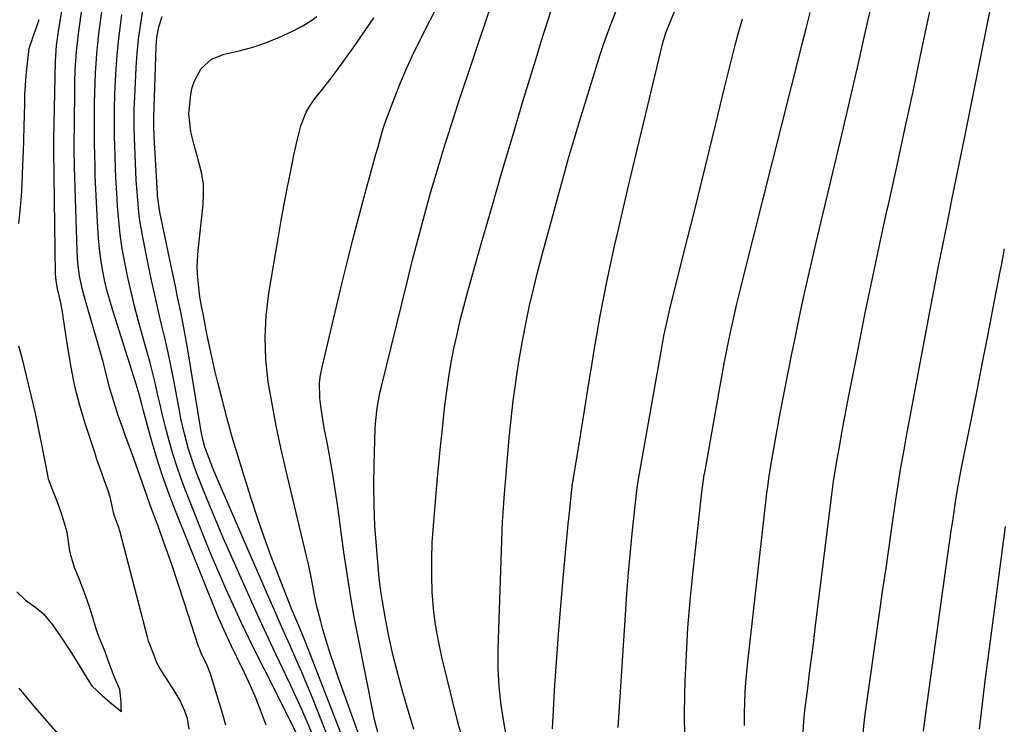
# Model space of a CAD drawing. Units: inches. Extents: x 1873196 to 1878556, y 410847 to 416098.
# Drawn here: x 1876002 to 1876262, y 414081 to 414266 of the extents above; entities that cross this region are included whole.
import ezdxf

# ---------------------------------------------------------------- set-up
doc = ezdxf.new("R2010")
doc.units = ezdxf.units.IN
doc.header["$MEASUREMENT"] = 0
doc.layers.add('7', color=7, linetype='Continuous')
doc.layers.add('8', color=7, linetype='Continuous')

msp = doc.modelspace()

# ---------------------------------------------------------------- linework, layer by layer
at = {"layer": '7', "color": 18}
for points in [[(1876142.69, 414079.47, 1744), (1876143.37, 414090.99, 1744), (1876143.85, 414098.29, 1744), (1876144.37, 414105.59, 1744), (1876144.97, 414112.88, 1744), (1876145.61, 414120.17, 1744), (1876146.69, 414131.6, 1744), (1876146.87, 414133.47, 1744), (1876147.24, 414137.19, 1744), (1876147.43, 414139.05, 1744), (1876147.81, 414142.63, 1744), (1876147.86, 414143.02, 1744), (1876147.92, 414143.41, 1744), (1876147.94, 414143.54, 1744), (1876149.65, 414154.01, 1744), (1876150.46, 414158.98, 1744), (1876151.26, 414163.94, 1744), (1876152.05, 414168.91, 1744), (1876152.84, 414173.87, 1744), (1876152.97, 414174.74, 1744), (1876153.71, 414179.27, 1744), (1876154.49, 414183.79, 1744), (1876155.31, 414188.31, 1744), (1876156.17, 414192.82, 1744), (1876157.08, 414197.32, 1744), (1876158.02, 414201.81, 1744), (1876159.01, 414206.3, 1744), (1876160.02, 414210.77, 1744), (1876161.16, 414215.7, 1744), (1876162.78, 414222.63, 1744), (1876164.41, 414229.56, 1744), (1876166.06, 414236.48, 1744), (1876167.73, 414243.4, 1744), (1876171.82, 414260.28, 1744), (1876172.64, 414262.9, 1744), (1876172.81, 414263.33, 1744), (1876172.98, 414263.76, 1744), (1876188.05, 414300.52, 1744)], [(1876067.17, 414080.47, 1724), (1876065.89, 414083.97, 1724), (1876064.53, 414087.44, 1724), (1876063.05, 414090.86, 1724), (1876061.48, 414094.25, 1724), (1876059.49, 414098.37, 1724), (1876058.1, 414101.27, 1724), (1876056.05, 414105.63, 1724), (1876054.76, 414108.57, 1724), (1876054.14, 414110.06, 1724), (1876043.32, 414136.92, 1724), (1876041.55, 414141.52, 1724), (1876039.9, 414146.16, 1724), (1876038.4, 414150.85, 1724), (1876037, 414155.57, 1724), (1876034.85, 414163.33, 1724), (1876034.38, 414165.08, 1724), (1876033.7, 414167.7, 1724), (1876033.2, 414169.43, 1724), (1876032.93, 414170.3, 1724), (1876026.74, 414189.77, 1724), (1876025.95, 414192.43, 1724), (1876025.22, 414195.1, 1724), (1876024.6, 414197.8, 1724), (1876024.04, 414200.52, 1724), (1876023.59, 414203.26, 1724), (1876023.22, 414206, 1724), (1876022.96, 414208.76, 1724), (1876022.78, 414211.52, 1724), (1876022.23, 414223.42, 1724), (1876022.15, 414225.37, 1724), (1876022.08, 414227.32, 1724), (1876021.99, 414231.22, 1724), (1876021.96, 414233.17, 1724), (1876021.94, 414237.07, 1724), (1876021.94, 414239.02, 1724), (1876021.96, 414244.44, 1724), (1876022, 414247.05, 1724), (1876022.07, 414249.66, 1724), (1876022.2, 414252.26, 1724), (1876022.35, 414254.87, 1724), (1876022.56, 414257.47, 1724), (1876022.8, 414260.06, 1724), (1876023.09, 414262.65, 1724), (1876023.42, 414265.24, 1724), (1876027.29, 414293.6, 1724)], [(1876224.61, 414078.3, 1754), (1876224.92, 414081.12, 1754), (1876225.29, 414083.92, 1754), (1876230.04, 414117.47, 1754), (1876230.66, 414121.86, 1754), (1876231.29, 414126.25, 1754), (1876231.92, 414130.64, 1754), (1876232.55, 414135.03, 1754), (1876233.41, 414140.94, 1754), (1876233.84, 414143.8, 1754), (1876234.4, 414147.27, 1754), (1876234.99, 414150.63, 1754), (1876235.61, 414153.99, 1754), (1876235.82, 414155.11, 1754), (1876236.02, 414156.22, 1754), (1876242.13, 414188.96, 1754), (1876243.26, 414194.95, 1754), (1876244.42, 414200.94, 1754), (1876245.62, 414206.93, 1754), (1876246.84, 414212.91, 1754), (1876248.06, 414218.89, 1754), (1876249.29, 414224.87, 1754), (1876250.5, 414230.85, 1754), (1876251.7, 414236.83, 1754), (1876260.95, 414283, 1754)], [(1876208.81, 414078.64, 1752), (1876208.97, 414081.47, 1752), (1876209.25, 414084.29, 1752), (1876210.02, 414090.24, 1752), (1876210.52, 414094.15, 1752), (1876211.02, 414098.06, 1752), (1876211.51, 414101.98, 1752), (1876212, 414105.89, 1752), (1876216.37, 414141.26, 1752), (1876216.85, 414144.76, 1752), (1876217.59, 414149.43, 1752), (1876217.8, 414150.59, 1752), (1876218.54, 414154.76, 1752), (1876219.14, 414158, 1752), (1876219.74, 414161.25, 1752), (1876220.35, 414164.49, 1752), (1876220.98, 414167.73, 1752), (1876223.29, 414179.54, 1752), (1876225.12, 414188.68, 1752), (1876226.99, 414197.81, 1752), (1876228.93, 414206.93, 1752), (1876230.92, 414216.03, 1752), (1876231.29, 414217.67, 1752), (1876233.48, 414227.6, 1752), (1876235.65, 414237.52, 1752), (1876237.78, 414247.46, 1752), (1876239.88, 414257.4, 1752), (1876244.13, 414277.63, 1752)], [(1876056.54, 414080.44, 1722), (1876055.78, 414083.3, 1722), (1876052.51, 414093.97, 1722), (1876051.55, 414096.42, 1722), (1876050.38, 414098.66, 1722), (1876050.05, 414099.4, 1722), (1876049.51, 414100.84, 1722), (1876049.4, 414101.16, 1722), (1876045.68, 414112.65, 1722), (1876044.01, 414117.74, 1722), (1876042.29, 414122.81, 1722), (1876040.51, 414127.86, 1722), (1876038.69, 414132.9, 1722), (1876036.64, 414138.46, 1722), (1876035.01, 414142.96, 1722), (1876033.42, 414147.48, 1722), (1876031.83, 414152, 1722), (1876030.14, 414156.66, 1722), (1876029.48, 414158.47, 1722), (1876028.2, 414162.1, 1722), (1876027, 414165.76, 1722), (1876025.93, 414169.46, 1722), (1876024.77, 414174.07, 1722), (1876024.21, 414176.22, 1722), (1876023, 414180.51, 1722), (1876019.53, 414192.3, 1722), (1876018.67, 414195.55, 1722), (1876018, 414198.83, 1722), (1876017.55, 414202.15, 1722), (1876017.42, 414203.82, 1722), (1876017.33, 414205.49, 1722), (1876016.69, 414227.62, 1722), (1876016.6, 414232.25, 1722), (1876016.61, 414235.73, 1722), (1876016.62, 414236.89, 1722), (1876016.77, 414249.92, 1722), (1876016.86, 414253.12, 1722), (1876017.17, 414257.92, 1722), (1876017.71, 414262.69, 1722), (1876019.07, 414272.32, 1722)], [(1876096.74, 414078.28, 1736), (1876095.81, 414081.88, 1736), (1876095.42, 414083.7, 1736), (1876091.52, 414103.23, 1736), (1876090.44, 414108.91, 1736), (1876089.43, 414114.61, 1736), (1876088.53, 414120.32, 1736), (1876087.7, 414126.04, 1736), (1876086, 414138.57, 1736), (1876085.42, 414142.58, 1736), (1876084.79, 414146.57, 1736), (1876084.1, 414150.56, 1736), (1876083.36, 414154.53, 1736), (1876082.6, 414158.4, 1736), (1876082.24, 414160.44, 1736), (1876081.63, 414164.54, 1736), (1876081.39, 414166.6, 1736), (1876081.31, 414170.7, 1736), (1876081.55, 414172.73, 1736), (1876081.93, 414174.76, 1736), (1876087.25, 414197.11, 1736), (1876088.63, 414202.78, 1736), (1876090.05, 414208.44, 1736), (1876091.53, 414214.08, 1736), (1876093.06, 414219.71, 1736), (1876095.08, 414227.07, 1736), (1876096.16, 414230.96, 1736), (1876096.71, 414232.91, 1736), (1876097.83, 414236.79, 1736), (1876098.44, 414238.71, 1736), (1876099.8, 414242.51, 1736), (1876101.11, 414245.95, 1736), (1876102.54, 414249.53, 1736), (1876104.04, 414253.08, 1736), (1876105.65, 414256.58, 1736), (1876107.33, 414260.05, 1736), (1876113.54, 414272.37, 1736)], [(1876106.17, 414079.28, 1738), (1876104.19, 414085.85, 1738), (1876102.91, 414090.35, 1738), (1876101.73, 414094.72, 1738), (1876100.65, 414099.1, 1738), (1876099.68, 414103.51, 1738), (1876098.8, 414107.95, 1738), (1876097.77, 414113.56, 1738), (1876097.5, 414115.2, 1738), (1876097.06, 414118.51, 1738), (1876096.89, 414120.17, 1738), (1876096.27, 414127.59, 1738), (1876095.9, 414132.97, 1738), (1876095.66, 414138.36, 1738), (1876095.6, 414143.74, 1738), (1876095.67, 414149.13, 1738), (1876095.94, 414158.58, 1738), (1876096, 414159.95, 1738), (1876096.45, 414164.02, 1738), (1876097.22, 414168.05, 1738), (1876097.53, 414169.38, 1738), (1876104.35, 414197.16, 1738), (1876105.83, 414203.08, 1738), (1876107.35, 414208.98, 1738), (1876108.94, 414214.86, 1738), (1876110.57, 414220.73, 1738), (1876112.28, 414226.58, 1738), (1876114.03, 414232.42, 1738), (1876115.87, 414238.23, 1738), (1876117.76, 414244.02, 1738), (1876126.41, 414269.98, 1738)], [(1876075.7, 414077.33, 1726), (1876066.66, 414095.26, 1726), (1876064.59, 414099.42, 1726), (1876062.55, 414103.59, 1726), (1876060.55, 414107.79, 1726), (1876058.58, 414111.99, 1726), (1876056.66, 414116.23, 1726), (1876054.79, 414120.48, 1726), (1876052.98, 414124.76, 1726), (1876051.22, 414129.06, 1726), (1876046.01, 414142.11, 1726), (1876044.77, 414145.37, 1726), (1876043.61, 414148.67, 1726), (1876042.57, 414152, 1726), (1876041.61, 414155.36, 1726), (1876040.58, 414159.32, 1726), (1876039.88, 414162.13, 1726), (1876039.21, 414164.96, 1726), (1876038.57, 414167.79, 1726), (1876037.92, 414170.63, 1726), (1876037.25, 414173.45, 1726), (1876036.52, 414176.26, 1726), (1876035.76, 414179.06, 1726), (1876033.48, 414187.2, 1726), (1876032.49, 414190.92, 1726), (1876031.56, 414194.65, 1726), (1876030.72, 414198.4, 1726), (1876029.91, 414202.36, 1726), (1876029.27, 414206.05, 1726), (1876028.72, 414209.75, 1726), (1876028.32, 414213.47, 1726), (1876028, 414217.2, 1726), (1876027.87, 414219.2, 1726), (1876027.71, 414221.94, 1726), (1876027.56, 414224.68, 1726), (1876027.45, 414227.43, 1726), (1876027.35, 414230.4, 1726), (1876027.29, 414233.03, 1726), (1876027.23, 414235.66, 1726), (1876027.2, 414238.29, 1726), (1876027.19, 414240.93, 1726), (1876027.2, 414243.56, 1726), (1876027.26, 414246.19, 1726), (1876027.37, 414248.82, 1726), (1876027.64, 414253.41, 1726), (1876027.92, 414257.01, 1726), (1876028.26, 414260.6, 1726), (1876028.69, 414264.19, 1726), (1876029.17, 414267.77, 1726)], [(1876079.39, 414078.04, 1728), (1876078.02, 414081.33, 1728), (1876076.61, 414084.6, 1728), (1876075.14, 414087.85, 1728), (1876073.63, 414091.08, 1728), (1876071.5, 414095.52, 1728), (1876069.09, 414100.63, 1728), (1876066.69, 414105.76, 1728), (1876064.34, 414110.9, 1728), (1876062.01, 414116.05, 1728), (1876057.76, 414125.56, 1728), (1876055.9, 414129.79, 1728), (1876054.09, 414134.02, 1728), (1876052.32, 414138.28, 1728), (1876050.59, 414142.56, 1728), (1876048.73, 414147.24, 1728), (1876048, 414149.2, 1728), (1876046.71, 414153.18, 1728), (1876045.65, 414157.22, 1728), (1876044.74, 414161.31, 1728), (1876044.33, 414163.36, 1728), (1876042.91, 414170.86, 1728), (1876042.14, 414174.77, 1728), (1876041.33, 414178.67, 1728), (1876040.45, 414182.55, 1728), (1876039.53, 414186.43, 1728), (1876038.61, 414190.3, 1728), (1876037.72, 414194.18, 1728), (1876036.88, 414198.08, 1728), (1876036.07, 414201.98, 1728), (1876034.65, 414209.09, 1728), (1876033.91, 414213.37, 1728), (1876033.63, 414215.53, 1728), (1876033.23, 414219.86, 1728), (1876032.95, 414224.2, 1728), (1876032.84, 414226.38, 1728), (1876032.56, 414232.94, 1728), (1876032.41, 414237.83, 1728), (1876032.4, 414242.72, 1728), (1876032.45, 414244.35, 1728), (1876032.53, 414245.98, 1728), (1876032.94, 414253.8, 1728), (1876033.21, 414257.47, 1728), (1876033.56, 414261.13, 1728), (1876034.05, 414264.77, 1728), (1876034.63, 414268.4, 1728)], [(1876130.67, 414076.88, 1742), (1876129.93, 414080.8, 1742), (1876129.17, 414085.69, 1742), (1876128.63, 414090.58, 1742), (1876128.42, 414095.51, 1742), (1876128.42, 414100.45, 1742), (1876129.47, 414131.54, 1742), (1876129.57, 414134.03, 1742), (1876129.87, 414138.99, 1742), (1876130.06, 414141.47, 1742), (1876130.48, 414146.43, 1742), (1876130.68, 414148.91, 1742), (1876131.01, 414152.95, 1742), (1876131.29, 414156.2, 1742), (1876131.61, 414159.45, 1742), (1876131.97, 414162.7, 1742), (1876132.36, 414165.94, 1742), (1876132.74, 414168.91, 1742), (1876133.36, 414173.36, 1742), (1876134.06, 414177.8, 1742), (1876134.86, 414182.22, 1742), (1876135.73, 414186.62, 1742), (1876136.69, 414191.01, 1742), (1876137.7, 414195.39, 1742), (1876138.79, 414199.75, 1742), (1876139.92, 414204.1, 1742), (1876142.52, 414213.71, 1742), (1876143.4, 414216.95, 1742), (1876144.28, 414220.18, 1742), (1876145.17, 414223.42, 1742), (1876146.06, 414226.65, 1742), (1876146.97, 414229.88, 1742), (1876147.9, 414233.1, 1742), (1876148.86, 414236.32, 1742), (1876149.84, 414239.52, 1742), (1876155.32, 414257.22, 1742), (1876156.26, 414260.12, 1742), (1876157.26, 414263, 1742), (1876158.33, 414265.85, 1742), (1876159.47, 414268.69, 1742)], [(1876177.57, 414077.77, 1748), (1876177.5, 414083.16, 1748), (1876177.58, 414088.56, 1748), (1876177.69, 414091.95, 1748), (1876178.01, 414099.03, 1748), (1876178.44, 414106.11, 1748), (1876179.03, 414113.18, 1748), (1876179.72, 414120.24, 1748), (1876182.1, 414141.88, 1748), (1876182.64, 414145.77, 1748), (1876182.75, 414146.42, 1748), (1876182.86, 414147.06, 1748), (1876186.54, 414167.87, 1748), (1876187.26, 414171.82, 1748), (1876188.01, 414175.76, 1748), (1876188.79, 414179.7, 1748), (1876189.6, 414183.63, 1748), (1876190.45, 414187.55, 1748), (1876191.34, 414191.47, 1748), (1876192.27, 414195.37, 1748), (1876193.23, 414199.27, 1748), (1876208.21, 414258.48, 1748), (1876208.68, 414260.35, 1748), (1876209.6, 414264.08, 1748), (1876210.63, 414268.27, 1748)], [(1876002.02, 414212.65, 1718), (1876002.43, 414216.89, 1718), (1876002.73, 414221.14, 1718), (1876002.95, 414225.4, 1718), (1876003.07, 414228.21, 1718), (1876003.19, 414231.51, 1718), (1876003.3, 414234.81, 1718), (1876003.39, 414238.12, 1718), (1876003.47, 414241.42, 1718), (1876003.52, 414243.98, 1718), (1876003.6, 414246.53, 1718), (1876003.73, 414249.08, 1718), (1876003.94, 414251.62, 1718), (1876004.18, 414254.16, 1718), (1876004.72, 414258.81, 1718), (1876004.94, 414259.63, 1718), (1876005.41, 414260.83, 1718), (1876005.7, 414261.64, 1718), (1876006.71, 414264.57, 1718), (1876007.31, 414266.45, 1718)], [(1876088.27, 414074.75, 1732), (1876077.66, 414102.19, 1732), (1876077.15, 414103.47, 1732), (1876075.56, 414107.29, 1732), (1876074, 414110.97, 1732), (1876073.54, 414112.12, 1732), (1876070.45, 414119.86, 1732), (1876068.51, 414124.91, 1732), (1876066.64, 414129.98, 1732), (1876064.88, 414135.08, 1732), (1876063.21, 414140.22, 1732), (1876061.36, 414146.1, 1732), (1876059.79, 414151.23, 1732), (1876058.28, 414156.38, 1732), (1876056.85, 414161.55, 1732), (1876055.48, 414166.73, 1732), (1876054.45, 414170.76, 1732), (1876053.67, 414173.95, 1732), (1876052.92, 414177.15, 1732), (1876052.23, 414180.36, 1732), (1876051.58, 414183.58, 1732), (1876050.65, 414188.4, 1732), (1876050.18, 414190.85, 1732), (1876049.73, 414193.31, 1732), (1876049.52, 414194.96, 1732), (1876049.09, 414199.42, 1732), (1876049.02, 414201.46, 1732), (1876049.25, 414205.53, 1732), (1876050.58, 414217.67, 1732), (1876050.72, 414220.37, 1732), (1876050.64, 414223.06, 1732), (1876050.25, 414225.72, 1732), (1876049.03, 414230.5, 1732), (1876048.15, 414233.63, 1732), (1876047.34, 414236.79, 1732), (1876046.84, 414241.58, 1732), (1876046.95, 414243.19, 1732), (1876047.35, 414246.68, 1732), (1876047.72, 414248.51, 1732), (1876048.27, 414250.26, 1732), (1876050.09, 414253.47, 1732), (1876052.75, 414255.93, 1732), (1876056.09, 414257.32, 1732), (1876060.05, 414258.2, 1732), (1876063.69, 414259.17, 1732), (1876067.26, 414260.32, 1732), (1876070.73, 414261.74, 1732), (1876074.13, 414263.36, 1732), (1876076.86, 414264.79, 1732), (1876078.76, 414265.93, 1732), (1876080.56, 414267.21, 1732)], [(1876092.95, 414074.35, 1734), (1876086.21, 414093.13, 1734), (1876085.13, 414096.25, 1734), (1876084.09, 414099.38, 1734), (1876083.11, 414102.53, 1734), (1876082.18, 414105.69, 1734), (1876081.58, 414107.8, 1734), (1876080.49, 414112.06, 1734), (1876080.05, 414114.22, 1734), (1876079.25, 414118.55, 1734), (1876078.37, 414122.86, 1734), (1876077.88, 414125.01, 1734), (1876072.37, 414147.83, 1734), (1876071.05, 414153.58, 1734), (1876069.83, 414159.35, 1734), (1876068.75, 414165.15, 1734), (1876067.77, 414170.97, 1734), (1876067.15, 414176.8, 1734), (1876066.9, 414182.62, 1734), (1876067.22, 414188.44, 1734), (1876067.92, 414194.26, 1734), (1876070.46, 414209.27, 1734), (1876071.2, 414213.49, 1734), (1876071.96, 414217.72, 1734), (1876072.77, 414221.93, 1734), (1876073.59, 414226.14, 1734), (1876074.5, 414230.65, 1734), (1876075.36, 414234.54, 1734), (1876076.35, 414238.39, 1734), (1876077.78, 414242.04, 1734), (1876078.77, 414243.73, 1734), (1876079.89, 414245.34, 1734), (1876081.8, 414247.75, 1734), (1876083.96, 414250.53, 1734), (1876086.09, 414253.33, 1734), (1876088.16, 414256.18, 1734), (1876090.19, 414259.05, 1734), (1876095.63, 414266.88, 1734)], [(1876160.06, 414079.81, 1746), (1876161.94, 414109.5, 1746), (1876162.33, 414115.09, 1746), (1876162.77, 414120.68, 1746), (1876163.28, 414126.26, 1746), (1876163.84, 414131.83, 1746), (1876164.95, 414142.19, 1746), (1876165.05, 414142.97, 1746), (1876165.21, 414144.14, 1746), (1876165.4, 414145.3, 1746), (1876171.6, 414180.39, 1746), (1876172.09, 414183.02, 1746), (1876172.92, 414186.95, 1746), (1876173.85, 414190.86, 1746), (1876178.35, 414208.72, 1746), (1876180.23, 414216.27, 1746), (1876182.11, 414223.82, 1746), (1876183.96, 414231.37, 1746), (1876185.81, 414238.93, 1746), (1876188.1, 414248.39, 1746), (1876188.79, 414251.22, 1746), (1876189.49, 414254.05, 1746), (1876190.19, 414256.87, 1746), (1876190.91, 414259.7, 1746), (1876191.67, 414262.69, 1746), (1876192.81, 414266.63, 1746)], [(1876240.57, 414078.91, 1756), (1876241.16, 414083.58, 1756), (1876246.53, 414122.24, 1756), (1876246.97, 414125.4, 1756), (1876247.42, 414128.55, 1756), (1876247.87, 414131.7, 1756), (1876248.33, 414134.85, 1756), (1876248.91, 414138.74, 1756), (1876249.09, 414139.94, 1756), (1876249.68, 414143.54, 1756), (1876250.58, 414148.31, 1756), (1876253.35, 414162.06, 1756), (1876254.75, 414169.05, 1756), (1876256.13, 414176.04, 1756), (1876257.5, 414183.03, 1756), (1876258.85, 414190.03, 1756), (1876260.78, 414200.02, 1756), (1876261.17, 414202.02, 1756), (1876261.94, 414206.02, 1756)], [(1876001.41, 414115.6, 1718), (1876003.7, 414113.36, 1718), (1876006.49, 414111.43, 1718), (1876008.47, 414109.8, 1718), (1876010.84, 414106.86, 1718), (1876013.09, 414103.72, 1718), (1876015.29, 414100.43, 1718), (1876015.63, 414099.87, 1718), (1876015.98, 414099.31, 1718), (1876020.4, 414092.01, 1718), (1876021.2, 414090.82, 1718), (1876024.03, 414088.18, 1718), (1876026.02, 414086.53, 1718), (1876028.39, 414084.56, 1718), (1876029.03, 414084.02, 1718), (1876028.99, 414085.07, 1718), (1876028.94, 414086.55, 1718), (1876028.61, 414089.9, 1718), (1876027.3, 414092.81, 1718), (1876025.95, 414096.23, 1718), (1876024.73, 414099.74, 1718), (1876023.06, 414103.83, 1718), (1876022.47, 414105.56, 1718), (1876021.07, 414110.26, 1718), (1876020.65, 414111.63, 1718), (1876019.25, 414115.56, 1718), (1876018.04, 414118.56, 1718), (1876016.69, 414122.01, 1718), (1876015.67, 414125.25, 1718), (1876015.36, 414126.95, 1718), (1876014.73, 414131.29, 1718), (1876013.37, 414135.75, 1718), (1876012.14, 414139.25, 1718), (1876010.95, 414142.34, 1718), (1876009.84, 414145.26, 1718), (1876009.69, 414145.94, 1718), (1876008.15, 414153.94, 1718), (1876007.54, 414156.99, 1718), (1876006.91, 414160.04, 1718), (1876006.25, 414163.07, 1718), (1876005.33, 414167.07, 1718), (1876004.72, 414169.61, 1718), (1876004.11, 414172.15, 1718), (1876003.48, 414174.69, 1718), (1876002.85, 414177.22, 1718), (1876001.99, 414180.34, 1718)], [(1876255.3, 414079.39, 1758), (1876255.83, 414083.88, 1758), (1876256.37, 414088.36, 1758), (1876256.94, 414092.84, 1758), (1876257.52, 414097.32, 1758), (1876262.21, 414132.77, 1758)]]:
    msp.add_polyline3d(points, dxfattribs=at)
at = {"layer": '8', "color": 18}
for points in [[(1876193.37, 414080.33, 1750), (1876193.35, 414084.14, 1750), (1876193.39, 414086.04, 1750), (1876193.54, 414089.3, 1750), (1876193.69, 414091.66, 1750), (1876194.13, 414096.35, 1750), (1876199.25, 414141.57, 1750), (1876199.47, 414143.39, 1750), (1876199.87, 414146.11, 1750), (1876200.32, 414148.82, 1750), (1876201.91, 414157.77, 1750), (1876202.88, 414163.14, 1750), (1876203.89, 414168.5, 1750), (1876204.93, 414173.86, 1750), (1876206, 414179.21, 1750), (1876206.49, 414181.6, 1750), (1876207.85, 414188.13, 1750), (1876209.26, 414194.65, 1750), (1876210.74, 414201.16, 1750), (1876212.25, 414207.66, 1750), (1876219.44, 414237.85, 1750), (1876220.87, 414243.91, 1750), (1876222.28, 414249.97, 1750), (1876223.66, 414256.04, 1750), (1876225.02, 414262.12, 1750), (1876227.27, 414272.25, 1750)], [(1876046.92, 414079.4, 1720), (1876046.45, 414082.23, 1720), (1876045.74, 414084.18, 1720), (1876044.5, 414086.95, 1720), (1876043.76, 414088.28, 1720), (1876042.97, 414089.58, 1720), (1876039.15, 414095.46, 1720), (1876038.43, 414096.75, 1720), (1876037.7, 414098.78, 1720), (1876036.2, 414102.62, 1720), (1876035.89, 414103.65, 1720), (1876028.61, 414131.63, 1720), (1876028.55, 414131.84, 1720), (1876028.43, 414132.26, 1720), (1876028.01, 414133.44, 1720), (1876027.19, 414135.51, 1720), (1876026.94, 414136.53, 1720), (1876026.12, 414140.24, 1720), (1876025.38, 414142.78, 1720), (1876024.52, 414145.12, 1720), (1876023.85, 414146.91, 1720), (1876022.59, 414150.51, 1720), (1876021.98, 414152.32, 1720), (1876019.59, 414159.7, 1720), (1876018.1, 414164.7, 1720), (1876016.79, 414169.74, 1720), (1876015.74, 414174.84, 1720), (1876014.86, 414179.98, 1720), (1876013.78, 414187.45, 1720), (1876013.55, 414188.89, 1720), (1876013.02, 414191.74, 1720), (1876012.19, 414195.44, 1720), (1876011.8, 414197.66, 1720), (1876011.69, 414199.34, 1720), (1876011.23, 414231.8, 1720), (1876011.22, 414232.17, 1720), (1876011.22, 414232.91, 1720), (1876011.22, 414234.02, 1720), (1876011.23, 414234.39, 1720), (1876011.23, 414234.76, 1720), (1876011.62, 414255.4, 1720), (1876011.9, 414259.55, 1720), (1876011.98, 414260.13, 1720), (1876012.44, 414263.27, 1720), (1876012.76, 414265.43, 1720), (1876013.46, 414269.74, 1720)], [(1876118.95, 414076.75, 1740), (1876117.63, 414081.56, 1740), (1876113.52, 414098.41, 1740), (1876112.61, 414102.66, 1740), (1876111.86, 414106.94, 1740), (1876111.35, 414111.24, 1740), (1876111, 414115.58, 1740), (1876110.86, 414119.92, 1740), (1876110.85, 414124.27, 1740), (1876111.01, 414128.61, 1740), (1876111.3, 414132.95, 1740), (1876112.33, 414144.73, 1740), (1876112.75, 414149.33, 1740), (1876113.19, 414153.92, 1740), (1876113.67, 414158.51, 1740), (1876114.17, 414163.1, 1740), (1876114.35, 414164.71, 1740), (1876114.82, 414168.48, 1740), (1876115.37, 414172.25, 1740), (1876116.02, 414175.99, 1740), (1876116.73, 414179.73, 1740), (1876117.54, 414183.45, 1740), (1876118.4, 414187.15, 1740), (1876119.34, 414190.83, 1740), (1876120.33, 414194.51, 1740), (1876124.02, 414207.56, 1740), (1876126.68, 414216.89, 1740), (1876129.38, 414226.21, 1740), (1876132.14, 414235.52, 1740), (1876134.93, 414244.81, 1740), (1876138.92, 414257.92, 1740), (1876139.76, 414260.65, 1740), (1876140.61, 414263.38, 1740), (1876141.49, 414266.09, 1740), (1876142.38, 414268.81, 1740)], [(1876084.96, 414073.61, 1730), (1876079.39, 414087.65, 1730), (1876078.01, 414091.04, 1730), (1876076.6, 414094.43, 1730), (1876075.14, 414097.79, 1730), (1876073.43, 414101.61, 1730), (1876072.03, 414104.72, 1730), (1876070.64, 414107.83, 1730), (1876069.27, 414110.94, 1730), (1876067.91, 414114.06, 1730), (1876054.57, 414144.84, 1730), (1876053.33, 414147.76, 1730), (1876052.14, 414150.71, 1730), (1876051.02, 414153.69, 1730), (1876050.47, 414155.74, 1730), (1876050.06, 414157.84, 1730), (1876046.55, 414179.41, 1730), (1876046.14, 414181.81, 1730), (1876045.25, 414186.59, 1730), (1876044.76, 414188.97, 1730), (1876043.75, 414193.73, 1730), (1876043.25, 414196.11, 1730), (1876042.75, 414198.49, 1730), (1876039.15, 414215.63, 1730), (1876038.58, 414219.96, 1730), (1876038.54, 414220.58, 1730), (1876037.67, 414235.47, 1730), (1876037.63, 414236.1, 1730), (1876037.57, 414237.99, 1730), (1876037.57, 414239.88, 1730), (1876037.58, 414240.51, 1730), (1876038.21, 414259.27, 1730), (1876038.39, 414261.65, 1730), (1876038.88, 414264.5, 1730), (1876039.75, 414267.22, 1730)], [(1876001.99, 414090.17, 1720), (1876004.14, 414087.59, 1720), (1876006.32, 414085.03, 1720), (1876012.84, 414077.47, 1720)]]:
    msp.add_polyline3d(points, dxfattribs=at)

doc.saveas('drawing.dxf')
